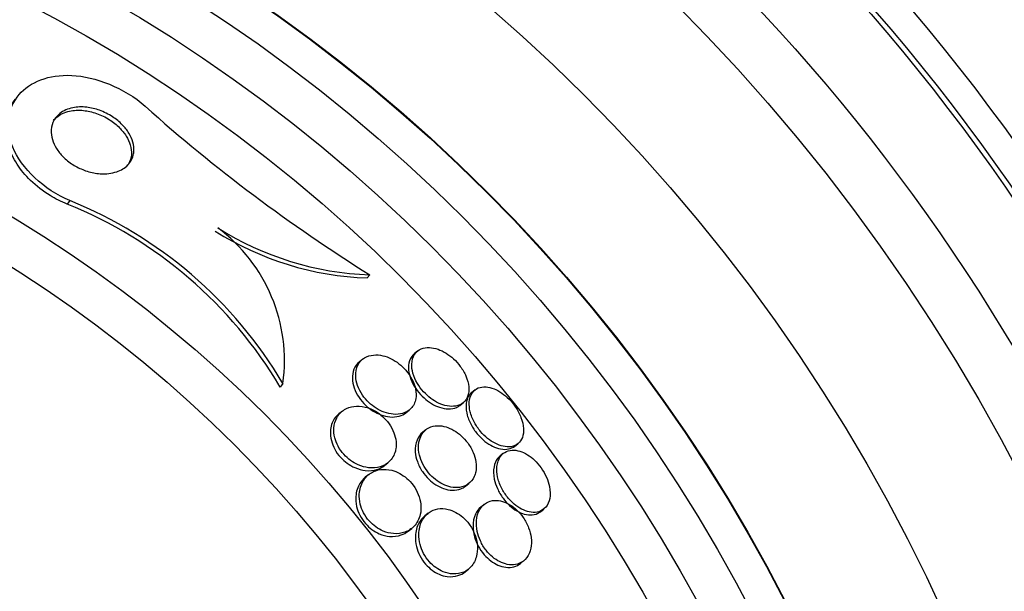
# Model space of a CAD drawing. Units: millimetres. Extents: x 0 to 835, y 0 to 1165.
# Drawn here: x 430 to 441, y 793 to 800 of the extents above; entities that cross this region are included whole.
import ezdxf
from ezdxf import colors
from ezdxf.entities.mleader import LeaderData, LeaderLine
from ezdxf.math import Vec2, Vec3

# ---------------------------------------------------------------- set-up
doc = ezdxf.new("R2010")
doc.units = ezdxf.units.MM
doc.layers.add('DV1_Défaut', color=7, linetype='Continuous')
doc.layers.add('Défaut', color=7, linetype='Continuous')

# ---------------------------------------------------------------- blocks, each defined once
blk = doc.blocks.new('_DOT')
at = {"color": 0}
blk.add_line((0, 0), (-1, 0), dxfattribs=at)
at = {"color": 0, "const_width": 0.333}
blk.add_lwpolyline([(-0.1665, 0, 1), (0.1665, 0, 1)], format="xyb", close=True, dxfattribs=at)
blk = doc.blocks.new('SE')
at = {"layer": 'DV1_Défaut', "color": 7, "linetype": 'Continuous'}
for p, q in [((430.099, 797.768), (430.067, 797.728)), ((433.583, 796.905), (433.554, 796.869)), ((434.141, 796.019), (434.104, 795.989)), ((433.503, 795.924), (433.464, 795.894)), ((432.575, 795.64), (432.543, 795.6)), ((434.807, 795.566), (434.77, 795.537)), ((434.631, 795.386), (434.668, 795.415)), ((433.266, 795.32), (433.226, 795.288)), ((434.004, 795.301), (434.042, 795.332)), ((434.237, 795.103), (434.199, 795.073)), ((435.269, 794.911), (435.305, 794.94)), ((435.136, 794.828), (435.099, 794.799)), ((433.755, 794.687), (433.794, 794.718)), ((433.572, 794.582), (433.532, 794.55)), ((434.698, 794.447), (434.735, 794.477)), ((434.915, 794.237), (434.877, 794.206)), ((435.569, 794.15), (435.606, 794.18)), ((434.262, 794.131), (434.222, 794.1)), ((434.031, 793.924), (434.071, 793.956)), ((435.334, 793.548), (435.371, 793.578)), ((434.691, 793.45), (434.73, 793.481))]:
    blk.add_line(p, q, dxfattribs=at)
for radius in [26.834, 26.588, 26.535, 26.346, 23.976, 23.645, 23.585, 22.655, 22, 20.5, 18.906, 18.9, 18.5, 18, 17.5, 15.25, 14.75]:
    blk.add_circle((421.576, 784.503), radius, dxfattribs=at)
for centre, radius, start, end in [((421.576, 784.503), 30, 300.2208, 239.7792), ((421.576, 784.503), 25.906, 24.8957, 351.5753), ((421.576, 784.503), 25.851, 25.2257, 56.5886), ((443.76, 813.178), 19.193, 228.2231, 237.978), ((428.16, 793.005), 5.093, 30.6323, 68.0166), ((428.182, 793.032), 5.109, 30.6984, 67.9645), ((433.71, 800.447), 3.544, 237.712, 267.9496), ((430.666, 795.905), 1.927, 352.1076, 53.3488), ((433.675, 800.406), 3.539, 237.7388, 268.0333)]:
    blk.add_arc(centre, radius, start, end, dxfattribs=at)
for points, knots in [([(430.099, 797.768), (429.799, 797.889), (429.53, 798.147), (429.337, 798.634), (429.381, 798.851), (429.634, 799.149), (429.849, 799.236), (430.39, 799.212), (430.732, 799.081), (430.973, 798.865)], [0, 0, 0, 0, 0.25, 0.25, 0.5, 0.5, 0.75, 0.75, 1, 1, 1, 1]), ([(430.067, 797.728), (429.999, 797.755), (429.931, 797.789), (429.867, 797.828), (429.785, 797.878), (429.708, 797.938), (429.641, 798.002), (429.58, 798.062), (429.526, 798.127), (429.484, 798.192), (429.44, 798.26), (429.407, 798.331), (429.385, 798.398), (429.36, 798.477), (429.349, 798.553), (429.351, 798.624), (429.353, 798.709), (429.373, 798.788), (429.407, 798.857), (429.424, 798.89), (429.443, 798.92), (429.466, 798.948)], [0, 0, 0, 0, 0.114566, 0.114566, 0.114566, 0.261199, 0.261199, 0.261199, 0.397399, 0.397399, 0.397399, 0.540561, 0.540561, 0.540561, 0.706298, 0.706298, 0.706298, 0.906212, 0.906212, 0.906212, 1, 1, 1, 1]), ([(430.839, 798.313), (430.83, 798.263), (430.806, 798.218), (430.771, 798.182), (430.738, 798.148), (430.694, 798.121), (430.642, 798.103), (430.587, 798.085), (430.521, 798.076), (430.45, 798.081), (430.401, 798.084), (430.349, 798.094), (430.297, 798.11), (430.253, 798.125), (430.207, 798.144), (430.164, 798.168), (430.121, 798.192), (430.08, 798.222), (430.044, 798.254), (430.011, 798.283), (429.982, 798.316), (429.959, 798.349), (429.935, 798.382), (429.917, 798.417), (429.904, 798.451), (429.89, 798.489), (429.882, 798.526), (429.881, 798.561), (429.879, 798.603), (429.887, 798.642), (429.901, 798.676), (429.918, 798.717), (429.946, 798.753), (429.981, 798.781), (430.021, 798.813), (430.072, 798.836), (430.132, 798.848), (430.18, 798.858), (430.236, 798.86), (430.294, 798.853), (430.342, 798.848), (430.393, 798.836), (430.444, 798.818), (430.495, 798.799), (430.547, 798.773), (430.595, 798.742), (430.636, 798.715), (430.674, 798.684), (430.707, 798.65), (430.737, 798.619), (430.763, 798.586), (430.784, 798.553), (430.805, 798.518), (430.821, 798.482), (430.831, 798.449), (430.842, 798.41), (430.845, 798.372), (430.842, 798.337), (430.842, 798.329), (430.841, 798.321), (430.839, 798.313)], [0, 0, 0, 0, 0.072818, 0.072818, 0.072818, 0.142147, 0.142147, 0.142147, 0.215374, 0.215374, 0.215374, 0.264908, 0.264908, 0.264908, 0.306963, 0.306963, 0.306963, 0.349263, 0.349263, 0.349263, 0.387907, 0.387907, 0.387907, 0.42761, 0.42761, 0.42761, 0.472776, 0.472776, 0.472776, 0.526734, 0.526734, 0.526734, 0.591113, 0.591113, 0.591113, 0.663368, 0.663368, 0.663368, 0.722403, 0.722403, 0.722403, 0.770668, 0.770668, 0.770668, 0.819416, 0.819416, 0.819416, 0.861187, 0.861187, 0.861187, 0.900123, 0.900123, 0.900123, 0.941411, 0.941411, 0.941411, 0.988851, 0.988851, 0.988851, 1, 1, 1, 1]), ([(429.907, 798.699), (429.918, 798.714), (429.931, 798.727), (429.946, 798.739), (429.985, 798.772), (430.036, 798.796), (430.094, 798.809), (430.143, 798.819), (430.198, 798.822), (430.257, 798.816), (430.305, 798.811), (430.356, 798.8), (430.408, 798.782), (430.459, 798.764), (430.512, 798.739), (430.56, 798.708), (430.602, 798.681), (430.641, 798.649), (430.674, 798.616), (430.704, 798.585), (430.731, 798.552), (430.752, 798.519), (430.773, 798.484), (430.789, 798.449), (430.799, 798.415), (430.811, 798.376), (430.815, 798.338), (430.813, 798.304), (430.81, 798.262), (430.797, 798.225), (430.778, 798.192), (430.772, 798.182), (430.765, 798.173), (430.758, 798.164)], [0, 0, 0, 0, 0.053826, 0.053826, 0.053826, 0.198698, 0.198698, 0.198698, 0.318402, 0.318402, 0.318402, 0.416036, 0.416036, 0.416036, 0.514674, 0.514674, 0.514674, 0.598878, 0.598878, 0.598878, 0.676921, 0.676921, 0.676921, 0.759388, 0.759388, 0.759388, 0.854, 0.854, 0.854, 0.966636, 0.966636, 0.966636, 1, 1, 1, 1]), ([(434.119, 795.466), (434.124, 795.498), (434.124, 795.535), (434.116, 795.573), (434.109, 795.611), (434.095, 795.653), (434.073, 795.693), (434.055, 795.728), (434.031, 795.763), (434.004, 795.795), (433.979, 795.823), (433.952, 795.849), (433.923, 795.871), (433.895, 795.893), (433.864, 795.913), (433.834, 795.928), (433.801, 795.944), (433.767, 795.956), (433.735, 795.964), (433.697, 795.973), (433.661, 795.975), (433.628, 795.972), (433.589, 795.969), (433.554, 795.957), (433.524, 795.939), (433.491, 795.919), (433.464, 795.89), (433.446, 795.854), (433.427, 795.818), (433.418, 795.773), (433.421, 795.722), (433.422, 795.69), (433.429, 795.654), (433.442, 795.617), (433.455, 795.58), (433.475, 795.542), (433.499, 795.506), (433.521, 795.475), (433.546, 795.445), (433.574, 795.419), (433.6, 795.394), (433.629, 795.372), (433.658, 795.354), (433.689, 795.334), (433.721, 795.318), (433.752, 795.307), (433.788, 795.294), (433.823, 795.286), (433.856, 795.283), (433.896, 795.279), (433.933, 795.283), (433.965, 795.292), (434.003, 795.303), (434.036, 795.323), (434.062, 795.349), (434.091, 795.379), (434.111, 795.419), (434.119, 795.466)], [0, 0, 0, 0, 0.05193, 0.05193, 0.05193, 0.104431, 0.104431, 0.104431, 0.149297, 0.149297, 0.149297, 0.188916, 0.188916, 0.188916, 0.229116, 0.229116, 0.229116, 0.27414, 0.27414, 0.27414, 0.327201, 0.327201, 0.327201, 0.390128, 0.390128, 0.390128, 0.461293, 0.461293, 0.461293, 0.533182, 0.533182, 0.533182, 0.580138, 0.580138, 0.580138, 0.627551, 0.627551, 0.627551, 0.668583, 0.668583, 0.668583, 0.707296, 0.707296, 0.707296, 0.748965, 0.748965, 0.748965, 0.797437, 0.797437, 0.797437, 0.855453, 0.855453, 0.855453, 0.923261, 0.923261, 0.923261, 1, 1, 1, 1]), ([(434.104, 795.989), (434.098, 795.984), (434.093, 795.98), (434.088, 795.975), (434.064, 795.95), (434.047, 795.916), (434.039, 795.877), (434.033, 795.845), (434.032, 795.809), (434.039, 795.77), (434.045, 795.736), (434.056, 795.701), (434.072, 795.665), (434.088, 795.629), (434.11, 795.592), (434.136, 795.558), (434.159, 795.527), (434.186, 795.498), (434.214, 795.473), (434.241, 795.448), (434.271, 795.426), (434.3, 795.408), (434.332, 795.389), (434.364, 795.374), (434.395, 795.364), (434.43, 795.352), (434.464, 795.346), (434.496, 795.345), (434.532, 795.344), (434.565, 795.35), (434.593, 795.363), (434.607, 795.369), (434.62, 795.377), (434.631, 795.386)], [0, 0, 0, 0, 0.027948, 0.027948, 0.027948, 0.166899, 0.166899, 0.166899, 0.277521, 0.277521, 0.277521, 0.371118, 0.371118, 0.371118, 0.465392, 0.465392, 0.465392, 0.54941, 0.54941, 0.54941, 0.631404, 0.631404, 0.631404, 0.720271, 0.720271, 0.720271, 0.822485, 0.822485, 0.822485, 0.941782, 0.941782, 0.941782, 1, 1, 1, 1]), ([(434.725, 795.5), (434.735, 795.53), (434.739, 795.565), (434.735, 795.603), (434.731, 795.642), (434.72, 795.685), (434.701, 795.728), (434.685, 795.765), (434.663, 795.804), (434.636, 795.84), (434.613, 795.871), (434.586, 795.901), (434.557, 795.927), (434.53, 795.952), (434.5, 795.975), (434.471, 795.993), (434.439, 796.012), (434.407, 796.028), (434.377, 796.039), (434.342, 796.051), (434.308, 796.057), (434.277, 796.059), (434.241, 796.06), (434.209, 796.054), (434.181, 796.042), (434.149, 796.029), (434.123, 796.007), (434.105, 795.978), (434.085, 795.948), (434.073, 795.91), (434.072, 795.867), (434.07, 795.834), (434.075, 795.798), (434.085, 795.76), (434.096, 795.721), (434.114, 795.68), (434.137, 795.641), (434.157, 795.607), (434.183, 795.573), (434.21, 795.543), (434.236, 795.515), (434.264, 795.49), (434.293, 795.468), (434.322, 795.446), (434.353, 795.428), (434.383, 795.413), (434.417, 795.397), (434.45, 795.386), (434.482, 795.38), (434.518, 795.373), (434.552, 795.373), (434.582, 795.378), (434.617, 795.384), (434.648, 795.398), (434.672, 795.418), (434.696, 795.439), (434.715, 795.467), (434.725, 795.5)], [0, 0, 0, 0, 0.056903, 0.056903, 0.056903, 0.114374, 0.114374, 0.114374, 0.16368, 0.16368, 0.16368, 0.206288, 0.206288, 0.206288, 0.247692, 0.247692, 0.247692, 0.292217, 0.292217, 0.292217, 0.343005, 0.343005, 0.343005, 0.401999, 0.401999, 0.401999, 0.46866, 0.46866, 0.46866, 0.538109, 0.538109, 0.538109, 0.58976, 0.58976, 0.58976, 0.641912, 0.641912, 0.641912, 0.686708, 0.686708, 0.686708, 0.727611, 0.727611, 0.727611, 0.769846, 0.769846, 0.769846, 0.817227, 0.817227, 0.817227, 0.872398, 0.872398, 0.872398, 0.936073, 0.936073, 0.936073, 1, 1, 1, 1]), ([(433.464, 795.894), (433.436, 795.871), (433.414, 795.841), (433.399, 795.806), (433.387, 795.774), (433.38, 795.737), (433.382, 795.696), (433.383, 795.663), (433.39, 795.626), (433.402, 795.589), (433.415, 795.552), (433.434, 795.513), (433.459, 795.477), (433.48, 795.446), (433.506, 795.416), (433.534, 795.389), (433.56, 795.364), (433.589, 795.342), (433.617, 795.324), (433.648, 795.304), (433.68, 795.288), (433.711, 795.277), (433.747, 795.263), (433.783, 795.255), (433.816, 795.252), (433.855, 795.249), (433.892, 795.252), (433.925, 795.261), (433.955, 795.27), (433.982, 795.283), (434.004, 795.301)], [0, 0, 0, 0, 0.131825, 0.131825, 0.131825, 0.248632, 0.248632, 0.248632, 0.343634, 0.343634, 0.343634, 0.439599, 0.439599, 0.439599, 0.521776, 0.521776, 0.521776, 0.599002, 0.599002, 0.599002, 0.681998, 0.681998, 0.681998, 0.778512, 0.778512, 0.778512, 0.894108, 0.894108, 0.894108, 1, 1, 1, 1]), ([(434.77, 795.537), (434.755, 795.525), (434.742, 795.51), (434.732, 795.493), (434.714, 795.463), (434.704, 795.425), (434.703, 795.382), (434.702, 795.349), (434.706, 795.311), (434.717, 795.271), (434.728, 795.231), (434.746, 795.189), (434.769, 795.148), (434.789, 795.112), (434.814, 795.077), (434.842, 795.045), (434.867, 795.017), (434.895, 794.99), (434.923, 794.968), (434.952, 794.945), (434.982, 794.927), (435.011, 794.912), (435.043, 794.896), (435.074, 794.886), (435.104, 794.88), (435.138, 794.873), (435.169, 794.873), (435.197, 794.879), (435.225, 794.884), (435.249, 794.895), (435.269, 794.911)], [0, 0, 0, 0, 0.079725, 0.079725, 0.079725, 0.216248, 0.216248, 0.216248, 0.322497, 0.322497, 0.322497, 0.429738, 0.429738, 0.429738, 0.522044, 0.522044, 0.522044, 0.605672, 0.605672, 0.605672, 0.690796, 0.690796, 0.690796, 0.784985, 0.784985, 0.784985, 0.893462, 0.893462, 0.893462, 1, 1, 1, 1]), ([(435.357, 795.014), (435.368, 795.043), (435.373, 795.079), (435.371, 795.118), (435.369, 795.157), (435.359, 795.202), (435.341, 795.247), (435.326, 795.287), (435.305, 795.328), (435.279, 795.366), (435.256, 795.399), (435.23, 795.431), (435.202, 795.46), (435.175, 795.486), (435.147, 795.51), (435.118, 795.53), (435.088, 795.551), (435.058, 795.567), (435.028, 795.579), (434.996, 795.592), (434.964, 795.599), (434.935, 795.601), (434.902, 795.604), (434.871, 795.599), (434.845, 795.589), (434.816, 795.577), (434.791, 795.557), (434.774, 795.53), (434.755, 795.502), (434.743, 795.466), (434.74, 795.424), (434.738, 795.39), (434.741, 795.352), (434.751, 795.313), (434.761, 795.273), (434.777, 795.229), (434.8, 795.187), (434.82, 795.151), (434.845, 795.115), (434.872, 795.083), (434.897, 795.053), (434.925, 795.026), (434.953, 795.003), (434.981, 794.98), (435.011, 794.961), (435.04, 794.946), (435.072, 794.929), (435.103, 794.917), (435.133, 794.911), (435.166, 794.903), (435.198, 794.902), (435.226, 794.906), (435.259, 794.912), (435.287, 794.924), (435.309, 794.944), (435.33, 794.961), (435.347, 794.985), (435.357, 795.014)], [0, 0, 0, 0, 0.059378, 0.059378, 0.059378, 0.119295, 0.119295, 0.119295, 0.171096, 0.171096, 0.171096, 0.215444, 0.215444, 0.215444, 0.257492, 0.257492, 0.257492, 0.301664, 0.301664, 0.301664, 0.351172, 0.351172, 0.351172, 0.408114, 0.408114, 0.408114, 0.472528, 0.472528, 0.472528, 0.540762, 0.540762, 0.540762, 0.594939, 0.594939, 0.594939, 0.649633, 0.649633, 0.649633, 0.696526, 0.696526, 0.696526, 0.738587, 0.738587, 0.738587, 0.781002, 0.781002, 0.781002, 0.827659, 0.827659, 0.827659, 0.881269, 0.881269, 0.881269, 0.942862, 0.942862, 0.942862, 1, 1, 1, 1]), ([(433.226, 795.288), (433.205, 795.272), (433.186, 795.252), (433.171, 795.229), (433.146, 795.19), (433.129, 795.142), (433.126, 795.087), (433.124, 795.053), (433.128, 795.015), (433.138, 794.976), (433.146, 794.943), (433.159, 794.909), (433.177, 794.877), (433.194, 794.844), (433.217, 794.811), (433.243, 794.783), (433.267, 794.757), (433.293, 794.733), (433.321, 794.713), (433.349, 794.693), (433.379, 794.676), (433.409, 794.663), (433.45, 794.645), (433.492, 794.634), (433.531, 794.629), (433.58, 794.624), (433.626, 794.628), (433.667, 794.641), (433.7, 794.651), (433.729, 794.667), (433.755, 794.687)], [0, 0, 0, 0, 0.090166, 0.090166, 0.090166, 0.242859, 0.242859, 0.242859, 0.338832, 0.338832, 0.338832, 0.419282, 0.419282, 0.419282, 0.500261, 0.500261, 0.500261, 0.573479, 0.573479, 0.573479, 0.648916, 0.648916, 0.648916, 0.755879, 0.755879, 0.755879, 0.89091, 0.89091, 0.89091, 1, 1, 1, 1]), ([(433.886, 794.879), (433.892, 794.913), (433.892, 794.952), (433.885, 794.992), (433.879, 795.025), (433.869, 795.06), (433.853, 795.095), (433.836, 795.13), (433.815, 795.165), (433.789, 795.197), (433.766, 795.226), (433.74, 795.252), (433.712, 795.274), (433.685, 795.297), (433.656, 795.316), (433.627, 795.331), (433.595, 795.347), (433.562, 795.36), (433.53, 795.367), (433.484, 795.379), (433.439, 795.381), (433.399, 795.375), (433.359, 795.37), (433.322, 795.357), (433.29, 795.337), (433.253, 795.314), (433.222, 795.282), (433.2, 795.242), (433.182, 795.208), (433.17, 795.167), (433.167, 795.123), (433.164, 795.088), (433.167, 795.05), (433.177, 795.01), (433.185, 794.978), (433.198, 794.944), (433.216, 794.911), (433.233, 794.878), (433.256, 794.845), (433.282, 794.817), (433.306, 794.79), (433.332, 794.766), (433.36, 794.746), (433.388, 794.726), (433.418, 794.709), (433.447, 794.696), (433.489, 794.677), (433.53, 794.666), (433.569, 794.661), (433.618, 794.656), (433.664, 794.66), (433.705, 794.672), (433.746, 794.684), (433.782, 794.705), (433.811, 794.733), (433.843, 794.764), (433.868, 794.805), (433.881, 794.853), (433.883, 794.861), (433.885, 794.87), (433.886, 794.879)], [0, 0, 0, 0, 0.051256, 0.051256, 0.051256, 0.094066, 0.094066, 0.094066, 0.137226, 0.137226, 0.137226, 0.175261, 0.175261, 0.175261, 0.212952, 0.212952, 0.212952, 0.255109, 0.255109, 0.255109, 0.316958, 0.316958, 0.316958, 0.379525, 0.379525, 0.379525, 0.453443, 0.453443, 0.453443, 0.516138, 0.516138, 0.516138, 0.565071, 0.565071, 0.565071, 0.605586, 0.605586, 0.605586, 0.646373, 0.646373, 0.646373, 0.683212, 0.683212, 0.683212, 0.721054, 0.721054, 0.721054, 0.774517, 0.774517, 0.774517, 0.841973, 0.841973, 0.841973, 0.910189, 0.910189, 0.910189, 0.986597, 0.986597, 0.986597, 1, 1, 1, 1]), ([(434.199, 795.073), (434.171, 795.05), (434.148, 795.02), (434.133, 794.983), (434.117, 794.943), (434.109, 794.896), (434.113, 794.843), (434.116, 794.808), (434.123, 794.77), (434.137, 794.732), (434.151, 794.693), (434.17, 794.653), (434.195, 794.616), (434.217, 794.584), (434.242, 794.553), (434.27, 794.527), (434.295, 794.502), (434.323, 794.48), (434.351, 794.463), (434.381, 794.444), (434.412, 794.429), (434.442, 794.419), (434.476, 794.407), (434.509, 794.401), (434.541, 794.399), (434.578, 794.398), (434.612, 794.404), (434.642, 794.416), (434.663, 794.423), (434.681, 794.434), (434.698, 794.447)], [0, 0, 0, 0, 0.133927, 0.133927, 0.133927, 0.277794, 0.277794, 0.277794, 0.372965, 0.372965, 0.372965, 0.46909, 0.46909, 0.46909, 0.551864, 0.551864, 0.551864, 0.629307, 0.629307, 0.629307, 0.712149, 0.712149, 0.712149, 0.808171, 0.808171, 0.808171, 0.922963, 0.922963, 0.922963, 1, 1, 1, 1]), ([(434.815, 794.615), (434.822, 794.649), (434.822, 794.688), (434.816, 794.729), (434.811, 794.764), (434.801, 794.801), (434.785, 794.839), (434.769, 794.876), (434.748, 794.914), (434.722, 794.949), (434.7, 794.98), (434.673, 795.009), (434.646, 795.034), (434.619, 795.058), (434.59, 795.079), (434.562, 795.095), (434.531, 795.114), (434.5, 795.127), (434.47, 795.136), (434.436, 795.146), (434.402, 795.151), (434.371, 795.15), (434.335, 795.149), (434.301, 795.14), (434.272, 795.126), (434.239, 795.109), (434.211, 795.083), (434.19, 795.051), (434.169, 795.016), (434.155, 794.973), (434.151, 794.924), (434.149, 794.888), (434.152, 794.849), (434.162, 794.808), (434.17, 794.774), (434.183, 794.738), (434.201, 794.703), (434.219, 794.668), (434.242, 794.633), (434.268, 794.601), (434.292, 794.573), (434.318, 794.547), (434.346, 794.525), (434.374, 794.503), (434.403, 794.484), (434.431, 794.47), (434.464, 794.454), (434.496, 794.443), (434.526, 794.437), (434.562, 794.429), (434.596, 794.428), (434.627, 794.432), (434.664, 794.437), (434.698, 794.45), (434.725, 794.47), (434.757, 794.492), (434.782, 794.523), (434.798, 794.561), (434.806, 794.577), (434.811, 794.595), (434.815, 794.615)], [0, 0, 0, 0, 0.055029, 0.055029, 0.055029, 0.101374, 0.101374, 0.101374, 0.148107, 0.148107, 0.148107, 0.189068, 0.189068, 0.189068, 0.2286, 0.2286, 0.2286, 0.271435, 0.271435, 0.271435, 0.321115, 0.321115, 0.321115, 0.380131, 0.380131, 0.380131, 0.448507, 0.448507, 0.448507, 0.521193, 0.521193, 0.521193, 0.573138, 0.573138, 0.573138, 0.616782, 0.616782, 0.616782, 0.660727, 0.660727, 0.660727, 0.700196, 0.700196, 0.700196, 0.739782, 0.739782, 0.739782, 0.784031, 0.784031, 0.784031, 0.836345, 0.836345, 0.836345, 0.898669, 0.898669, 0.898669, 0.969393, 0.969393, 0.969393, 1, 1, 1, 1]), ([(435.672, 794.442), (435.665, 794.477), (435.654, 794.514), (435.637, 794.551), (435.621, 794.588), (435.6, 794.626), (435.575, 794.661), (435.552, 794.693), (435.526, 794.723), (435.498, 794.749), (435.472, 794.774), (435.444, 794.795), (435.416, 794.813), (435.387, 794.831), (435.357, 794.845), (435.329, 794.853), (435.297, 794.863), (435.266, 794.867), (435.238, 794.866), (435.206, 794.864), (435.176, 794.855), (435.152, 794.84), (435.124, 794.822), (435.101, 794.797), (435.086, 794.764), (435.069, 794.731), (435.06, 794.689), (435.06, 794.641), (435.06, 794.605), (435.066, 794.565), (435.077, 794.524), (435.089, 794.482), (435.107, 794.438), (435.131, 794.397), (435.152, 794.361), (435.177, 794.326), (435.204, 794.295), (435.229, 794.267), (435.256, 794.242), (435.283, 794.221), (435.312, 794.2), (435.341, 794.182), (435.369, 794.17), (435.4, 794.156), (435.431, 794.147), (435.459, 794.144), (435.492, 794.139), (435.523, 794.142), (435.55, 794.15), (435.581, 794.16), (435.608, 794.178), (435.629, 794.202), (435.652, 794.228), (435.668, 794.263), (435.676, 794.304), (435.683, 794.344), (435.683, 794.392), (435.672, 794.442)], [0, 0, 0, 0, 0.046295, 0.046295, 0.046295, 0.092897, 0.092897, 0.092897, 0.135761, 0.135761, 0.135761, 0.17707, 0.17707, 0.17707, 0.221104, 0.221104, 0.221104, 0.271114, 0.271114, 0.271114, 0.329212, 0.329212, 0.329212, 0.395217, 0.395217, 0.395217, 0.464766, 0.464766, 0.464766, 0.51763, 0.51763, 0.51763, 0.571025, 0.571025, 0.571025, 0.616581, 0.616581, 0.616581, 0.657623, 0.657623, 0.657623, 0.699546, 0.699546, 0.699546, 0.746292, 0.746292, 0.746292, 0.800632, 0.800632, 0.800632, 0.863545, 0.863545, 0.863545, 0.932399, 0.932399, 0.932399, 1, 1, 1, 1]), ([(435.099, 794.799), (435.09, 794.791), (435.081, 794.783), (435.074, 794.774), (435.052, 794.747), (435.035, 794.712), (435.028, 794.67), (435.02, 794.629), (435.021, 794.581), (435.031, 794.53), (435.039, 794.494), (435.051, 794.456), (435.068, 794.418), (435.085, 794.38), (435.107, 794.342), (435.133, 794.307), (435.156, 794.276), (435.182, 794.247), (435.209, 794.222), (435.236, 794.197), (435.264, 794.177), (435.292, 794.16), (435.322, 794.143), (435.352, 794.13), (435.38, 794.122), (435.413, 794.113), (435.444, 794.11), (435.472, 794.113), (435.504, 794.116), (435.534, 794.126), (435.558, 794.143), (435.562, 794.145), (435.565, 794.148), (435.569, 794.15)], [0, 0, 0, 0, 0.046216, 0.046216, 0.046216, 0.184076, 0.184076, 0.184076, 0.320106, 0.320106, 0.320106, 0.414198, 0.414198, 0.414198, 0.508991, 0.508991, 0.508991, 0.593402, 0.593402, 0.593402, 0.675185, 0.675185, 0.675185, 0.763384, 0.763384, 0.763384, 0.864601, 0.864601, 0.864601, 0.982789, 0.982789, 0.982789, 1, 1, 1, 1]), ([(434.17, 794.118), (434.179, 794.154), (434.181, 794.196), (434.176, 794.239), (434.172, 794.274), (434.163, 794.312), (434.148, 794.349), (434.134, 794.386), (434.113, 794.423), (434.088, 794.457), (434.066, 794.487), (434.041, 794.514), (434.014, 794.537), (433.988, 794.56), (433.96, 794.579), (433.932, 794.594), (433.901, 794.611), (433.87, 794.623), (433.839, 794.631), (433.795, 794.642), (433.751, 794.645), (433.712, 794.64), (433.672, 794.635), (433.635, 794.622), (433.603, 794.603), (433.564, 794.58), (433.532, 794.547), (433.507, 794.507), (433.482, 794.465), (433.465, 794.413), (433.462, 794.355), (433.46, 794.318), (433.463, 794.279), (433.473, 794.239), (433.481, 794.205), (433.494, 794.17), (433.511, 794.137), (433.529, 794.103), (433.552, 794.071), (433.577, 794.042), (433.6, 794.016), (433.626, 793.992), (433.653, 793.973), (433.681, 793.953), (433.71, 793.937), (433.738, 793.925), (433.779, 793.908), (433.82, 793.898), (433.858, 793.895), (433.907, 793.891), (433.952, 793.898), (433.993, 793.912), (434.033, 793.927), (434.069, 793.951), (434.098, 793.981), (434.132, 794.017), (434.158, 794.063), (434.17, 794.118)], [0, 0, 0, 0, 0.054558, 0.054558, 0.054558, 0.098328, 0.098328, 0.098328, 0.142544, 0.142544, 0.142544, 0.180509, 0.180509, 0.180509, 0.217012, 0.217012, 0.217012, 0.257332, 0.257332, 0.257332, 0.317102, 0.317102, 0.317102, 0.377699, 0.377699, 0.377699, 0.451219, 0.451219, 0.451219, 0.529362, 0.529362, 0.529362, 0.577492, 0.577492, 0.577492, 0.617436, 0.617436, 0.617436, 0.657676, 0.657676, 0.657676, 0.693644, 0.693644, 0.693644, 0.730477, 0.730477, 0.730477, 0.783215, 0.783215, 0.783215, 0.850866, 0.850866, 0.850866, 0.919428, 0.919428, 0.919428, 1, 1, 1, 1]), ([(433.532, 794.55), (433.508, 794.53), (433.487, 794.506), (433.469, 794.479), (433.443, 794.437), (433.425, 794.385), (433.422, 794.327), (433.419, 794.291), (433.422, 794.251), (433.431, 794.21), (433.439, 794.177), (433.451, 794.142), (433.469, 794.108), (433.486, 794.074), (433.508, 794.041), (433.534, 794.012), (433.557, 793.986), (433.583, 793.962), (433.609, 793.942), (433.637, 793.922), (433.666, 793.906), (433.694, 793.894), (433.734, 793.876), (433.775, 793.866), (433.813, 793.863), (433.862, 793.858), (433.908, 793.864), (433.948, 793.879), (433.979, 793.889), (434.007, 793.905), (434.031, 793.924)], [0, 0, 0, 0, 0.101492, 0.101492, 0.101492, 0.257774, 0.257774, 0.257774, 0.354662, 0.354662, 0.354662, 0.434734, 0.434734, 0.434734, 0.515428, 0.515428, 0.515428, 0.587186, 0.587186, 0.587186, 0.660285, 0.660285, 0.660285, 0.764675, 0.764675, 0.764675, 0.898902, 0.898902, 0.898902, 1, 1, 1, 1]), ([(435.456, 793.724), (435.463, 793.761), (435.465, 793.803), (435.459, 793.848), (435.454, 793.885), (435.445, 793.924), (435.429, 793.964), (435.414, 794.003), (435.393, 794.044), (435.368, 794.081), (435.346, 794.113), (435.321, 794.143), (435.294, 794.169), (435.268, 794.193), (435.241, 794.214), (435.213, 794.231), (435.184, 794.248), (435.155, 794.261), (435.127, 794.27), (435.094, 794.279), (435.063, 794.283), (435.034, 794.281), (435, 794.279), (434.968, 794.27), (434.941, 794.254), (434.909, 794.236), (434.883, 794.21), (434.863, 794.176), (434.841, 794.14), (434.827, 794.095), (434.823, 794.044), (434.821, 794.006), (434.823, 793.964), (434.832, 793.921), (434.84, 793.885), (434.853, 793.847), (434.87, 793.81), (434.887, 793.772), (434.909, 793.735), (434.935, 793.702), (434.958, 793.673), (434.984, 793.646), (435.011, 793.623), (435.037, 793.601), (435.065, 793.583), (435.092, 793.569), (435.122, 793.553), (435.153, 793.543), (435.181, 793.537), (435.215, 793.531), (435.247, 793.53), (435.276, 793.535), (435.311, 793.541), (435.342, 793.555), (435.369, 793.575), (435.399, 793.599), (435.423, 793.631), (435.439, 793.67), (435.446, 793.687), (435.452, 793.705), (435.456, 793.724)], [0, 0, 0, 0, 0.057557, 0.057557, 0.057557, 0.10529, 0.10529, 0.10529, 0.153474, 0.153474, 0.153474, 0.195074, 0.195074, 0.195074, 0.234341, 0.234341, 0.234341, 0.276305, 0.276305, 0.276305, 0.324673, 0.324673, 0.324673, 0.382178, 0.382178, 0.382178, 0.449413, 0.449413, 0.449413, 0.522241, 0.522241, 0.522241, 0.576303, 0.576303, 0.576303, 0.621109, 0.621109, 0.621109, 0.666279, 0.666279, 0.666279, 0.706118, 0.706118, 0.706118, 0.745212, 0.745212, 0.745212, 0.788379, 0.788379, 0.788379, 0.839205, 0.839205, 0.839205, 0.899995, 0.899995, 0.899995, 0.969907, 0.969907, 0.969907, 1, 1, 1, 1]), ([(434.83, 793.657), (434.836, 793.695), (434.837, 793.737), (434.831, 793.781), (434.826, 793.818), (434.816, 793.856), (434.801, 793.894), (434.785, 793.932), (434.764, 793.97), (434.739, 794.005), (434.717, 794.034), (434.691, 794.062), (434.665, 794.086), (434.639, 794.108), (434.611, 794.127), (434.584, 794.142), (434.554, 794.158), (434.523, 794.17), (434.494, 794.177), (434.452, 794.187), (434.411, 794.188), (434.374, 794.182), (434.337, 794.175), (434.303, 794.161), (434.274, 794.14), (434.239, 794.116), (434.21, 794.082), (434.19, 794.041), (434.168, 793.998), (434.155, 793.945), (434.154, 793.887), (434.153, 793.85), (434.158, 793.809), (434.169, 793.768), (434.178, 793.734), (434.192, 793.698), (434.21, 793.664), (434.228, 793.63), (434.251, 793.597), (434.277, 793.568), (434.3, 793.541), (434.326, 793.518), (434.353, 793.499), (434.38, 793.479), (434.409, 793.463), (434.436, 793.452), (434.476, 793.436), (434.515, 793.427), (434.551, 793.426), (434.596, 793.423), (434.639, 793.432), (434.676, 793.448), (434.713, 793.465), (434.745, 793.49), (434.771, 793.522), (434.799, 793.558), (434.82, 793.604), (434.83, 793.657)], [0, 0, 0, 0, 0.054963, 0.054963, 0.054963, 0.099603, 0.099603, 0.099603, 0.144681, 0.144681, 0.144681, 0.183542, 0.183542, 0.183542, 0.220865, 0.220865, 0.220865, 0.261815, 0.261815, 0.261815, 0.321359, 0.321359, 0.321359, 0.38162, 0.38162, 0.38162, 0.453913, 0.453913, 0.453913, 0.530399, 0.530399, 0.530399, 0.57922, 0.57922, 0.57922, 0.619954, 0.619954, 0.619954, 0.660973, 0.660973, 0.660973, 0.697836, 0.697836, 0.697836, 0.735541, 0.735541, 0.735541, 0.788642, 0.788642, 0.788642, 0.855711, 0.855711, 0.855711, 0.923552, 0.923552, 0.923552, 1, 1, 1, 1]), ([(434.877, 794.206), (434.849, 794.184), (434.827, 794.155), (434.811, 794.12), (434.793, 794.08), (434.783, 794.031), (434.784, 793.978), (434.784, 793.94), (434.79, 793.899), (434.802, 793.857), (434.812, 793.822), (434.826, 793.785), (434.845, 793.75), (434.864, 793.715), (434.887, 793.681), (434.913, 793.65), (434.937, 793.623), (434.963, 793.598), (434.99, 793.578), (435.017, 793.557), (435.046, 793.541), (435.073, 793.529), (435.104, 793.515), (435.135, 793.507), (435.164, 793.503), (435.198, 793.499), (435.231, 793.501), (435.26, 793.51), (435.287, 793.517), (435.312, 793.53), (435.334, 793.547)], [0, 0, 0, 0, 0.128782, 0.128782, 0.128782, 0.274445, 0.274445, 0.274445, 0.375939, 0.375939, 0.375939, 0.461598, 0.461598, 0.461598, 0.547808, 0.547808, 0.547808, 0.625803, 0.625803, 0.625803, 0.70485, 0.70485, 0.70485, 0.793874, 0.793874, 0.793874, 0.899602, 0.899602, 0.899602, 1, 1, 1, 1]), ([(434.223, 794.1), (434.195, 794.078), (434.172, 794.05), (434.154, 794.017), (434.131, 793.975), (434.116, 793.923), (434.114, 793.865), (434.113, 793.827), (434.117, 793.786), (434.127, 793.744), (434.135, 793.71), (434.149, 793.674), (434.166, 793.639), (434.184, 793.604), (434.206, 793.57), (434.232, 793.541), (434.255, 793.514), (434.281, 793.49), (434.307, 793.47), (434.334, 793.45), (434.363, 793.434), (434.391, 793.422), (434.422, 793.408), (434.454, 793.4), (434.484, 793.396), (434.529, 793.39), (434.572, 793.394), (434.609, 793.406), (434.639, 793.416), (434.667, 793.431), (434.691, 793.45)], [0, 0, 0, 0, 0.118547, 0.118547, 0.118547, 0.271634, 0.271634, 0.271634, 0.370767, 0.370767, 0.370767, 0.452899, 0.452899, 0.452899, 0.535654, 0.535654, 0.535654, 0.609381, 0.609381, 0.609381, 0.68409, 0.68409, 0.68409, 0.769481, 0.769481, 0.769481, 0.897483, 0.897483, 0.897483, 1, 1, 1, 1])]:
    blk.add_open_spline(points, degree=3, knots=knots, dxfattribs=at)

msp = doc.modelspace()

# ---------------------------------------------------------------- block references
at = {"layer": 'Défaut'}
msp.add_blockref('SE', (0, 0), dxfattribs=at)

# ---------------------------------------------------------------- leaders
at = {"layer": 'Défaut', "color": 7, "linetype": 'Continuous'}
ml = msp.add_multileader_mtext('Standard', dxfattribs=at)
ml.set_content('{\\pxsm0.9;\\fSolid Edge ISO|b1||i0||c0|p34;\\W1.;30/06/2016\\P}', color=256)
ml.set_leader_properties()
ml.set_arrow_properties(name='DOT')
ml.build(insert=Vec2(0, 0))
ml.multileader.update_dxf_attribs({"leader_type": 0, "dogleg_length": 0, "arrow_head_size": 12})
ctx = ml.context
ctx.base_point, ctx.char_height, ctx.arrow_head_size, ctx.landing_gap_size = Vec3(747.016, 1157.46), 12, 12, 4.2
notes = []
notes.append((ctx, [(0, (0, 0, 0), (0, 0), (1, 0), 1, [])]))
ctx.mtext.insert = Vec3(749.016, 1163.58)
for ctx, leaders in notes:
    for number, flags, end, landing, length, lines in leaders:
        leader = LeaderData()
        leader.index, (leader.has_last_leader_line, leader.has_dogleg_vector, leader.attachment_direction) = number, flags
        leader.last_leader_point, leader.dogleg_vector, leader.dogleg_length = Vec3(end), Vec3(landing), length
        for number, points, colour, breaks in lines:
            line = LeaderLine()
            line.index, line.vertices, line.color, line.breaks = number, Vec3.list(points), colors.encode_raw_color(colour), breaks
            leader.lines.append(line)
        ctx.leaders.append(leader)

doc.saveas('drawing.dxf')
